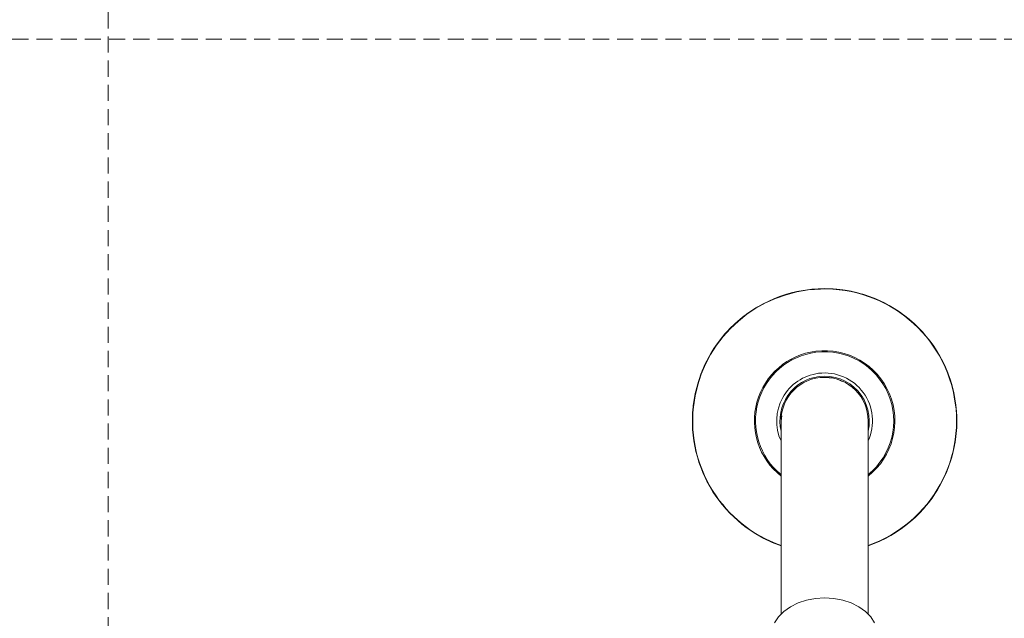
# Model space of a CAD drawing. Units: millimetres. Extents: x 0 to 297, y 0 to 210.
# Drawn here: x 92 to 170, y 59 to 107 of the extents above; entities that cross this region are included whole.
import ezdxf

# ---------------------------------------------------------------- set-up
doc = ezdxf.new("R2010")
doc.units = ezdxf.units.MM
doc.linetypes.add('HIDDEN', pattern=[1.905, 1.27, -0.635])

msp = doc.modelspace()

# ---------------------------------------------------------------- linework, layer by layer
at = {"color": 7, "linetype": 'HIDDEN', "lineweight": 18}
for p, q in [((99, 210), (99, 0)), ((0, 105), (297, 105))]:
    msp.add_line(p, q, dxfattribs=at)
at = {"color": 7, "linetype": 'Continuous', "lineweight": 18}
for p, q in [((156.57, 78.179), (156.57, 78.179)), ((156.594, 78.17), (156.792, 78.063)), ((151.995, 74.947), (152.038, 75.356)), ((151.979, 74.953), (151.979, 64.215)), ((158.837, 64.215), (158.837, 74.953)), ((151.979, 64.215), (151.979, 59.751)), ((158.837, 59.751), (158.837, 64.215))]:
    msp.add_line(p, q, dxfattribs=at)
at = {"color": 7, "linetype": 'Continuous', "lineweight": 18, "flags": 128}
msp.add_lwpolyline([(159.345, 59.064), (159.036, 59.531), (158.617, 59.954), (158.101, 60.319), (157.502, 60.615), (156.841, 60.833), (156.135, 60.966), (155.408, 61.011), (154.681, 60.966), (153.976, 60.833), (153.314, 60.615), (152.716, 60.319), (152.199, 59.954), (151.78, 59.531), (151.471, 59.064)], dxfattribs=at)
at = {"color": 7, "linetype": 'Continuous', "lineweight": 18}
for radius, start, end in [(10.412, 289.22822, 187.15745), (10.412, 289.22853, 97.15745), (10.389, 289.27307, 97.15745), (10.412, 97.15745, 250.77147), (10.389, 97.15745, 250.72693), (5.533, 97.15745, 231.70253), (5.443, 97.15745, 230.94757), (5.533, 308.29747, 97.15745), (5.443, 309.05243, 97.15745), (3.776, 97.15745, 204.75977), (3.522, 97.15745, 193.20532), (3.429, 0, 180), (3.776, 335.24023, 97.15745), (3.522, 346.79468, 97.15745), (10.412, 187.15745, 250.77178)]:
    msp.add_arc((155.408, 74.953), radius, start, end, dxfattribs=at)
msp.add_open_spline([(155.769, 78.355), (155.789, 78.356), (156.071, 78.364), (156.342, 78.264), (156.594, 78.17)], degree=3, knots=[0, 0, 0, 0, 0.068419, 1, 1, 1, 1], dxfattribs=at)

doc.saveas('drawing.dxf')
